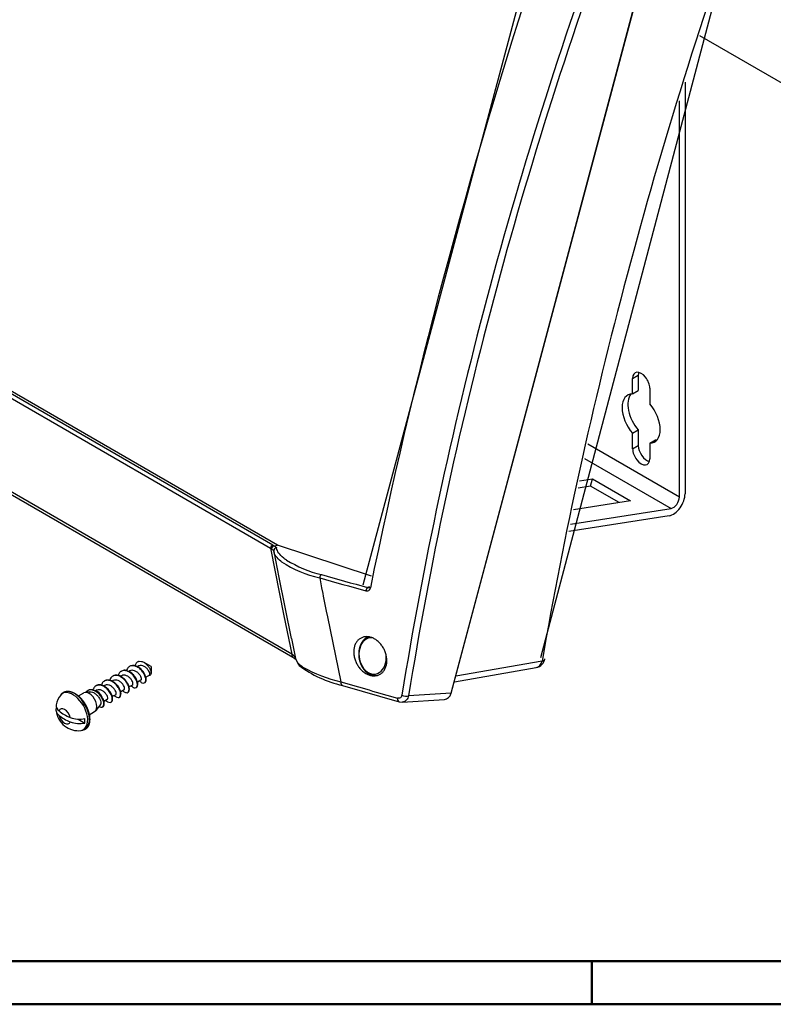
# Model space of a CAD drawing. Units: millimetres. Extents: x 1 to 840, y 1 to 593.
# Drawn here: x 518 to 588, y 1 to 92 of the extents above; entities that cross this region are included whole.
import ezdxf

# ---------------------------------------------------------------- set-up
doc = ezdxf.new("R2010")
doc.units = ezdxf.units.MM

msp = doc.modelspace()

# ---------------------------------------------------------------- linework, layer by layer
for p, q in [((566.2514349, 33.1110229), (585.2968128, 105.1616095)), ((557.937331, 29.817274), (577.7412598, 104.0793122)), ((557.9964613, 29.9344301), (577.7998339, 104.1943827)), ((549.7986821, 39.8436805), (565.302356, 97.8075115)), ((579.6307644, 86.4078661), (579.6307644, 48.2857357)), ((579.1004343, 47.9795495), (579.1004343, 84.6933049)), ((500.0366024, 67.0189137), (541.1938677, 43.2567555)), ((541.4175825, 43.5341391), (500.2603173, 67.2962973)), ((541.8617781, 43.5385192), (500.466852, 67.4378909)), ((543.1895016, 33.4315043), (495.3238497, 61.0667513)), ((543.285838, 33.1163828), (495.4201861, 60.7516299)), ((574.7694053, 58.9774892), (575.2997354, 59.2836754)), ((575.2997354, 59.2836754), (575.2997354, 57.840576)), ((574.7694053, 57.5343898), (574.7694053, 58.9774892)), ((574.7694053, 57.5343898), (575.2997354, 57.840576)), ((576.3603955, 58.0589305), (576.3603955, 56.6158311)), ((574.7694053, 53.888616), (575.2997354, 54.1948022)), ((574.7694053, 52.4455165), (574.7694053, 53.888616)), ((575.2997354, 54.1948022), (575.2997354, 52.7517028)), ((576.3603955, 52.9700573), (576.8907256, 53.2762435)), ((576.3603955, 52.9700573), (576.3603955, 51.5269579)), ((579.1004343, 47.9795495), (570.612247, 52.8802068)), ((574.7694053, 52.4455165), (575.2997354, 52.7517028)), ((570.3163626, 51.5606272), (578.3412731, 46.9274429)), ((569.8613826, 49.4903466), (571.0497477, 49.6770074)), ((570.8683641, 48.9968437), (571.0497477, 49.6770074)), ((571.0497477, 49.6770074), (574.5852816, 47.635766)), ((570.8683641, 48.9968437), (569.7155777, 48.8157713)), ((573.5165725, 47.4678999), (570.8683641, 48.9968437)), ((574.5852816, 47.635766), (569.2878468, 46.8036786)), ((569.0085231, 45.4615139), (578.3412731, 46.9274429)), ((578.1598895, 46.2472792), (568.8701865, 44.7881117)), ((541.1906973, 43.2561235), (542.4407442, 36.9847707)), ((541.1942116, 43.25719), (541.2975981, 43.1753577)), ((541.4179902, 43.5347926), (541.5317384, 43.4638274)), ((541.5087686, 42.9779544), (541.5173157, 42.9274252)), ((541.5173157, 42.9274252), (541.9846017, 40.5434063)), ((541.5266204, 43.4622398), (541.5269141, 43.46211)), ((541.5266255, 43.4622123), (541.5312957, 43.4630769)), ((541.5312899, 43.4631085), (541.8617781, 43.5385192)), ((550.5601856, 40.6573441), (541.8617781, 43.5385192)), ((541.9803704, 40.5425462), (543.1333758, 34.8704569)), ((545.762981, 40.4911735), (545.9430762, 39.5801351)), ((545.9431427, 39.5801481), (546.0509676, 39.0377237)), ((550.3481223, 39.6501895), (550.2111208, 39.60527)), ((546.0509963, 39.0377295), (546.0962567, 38.8107038)), ((546.0961312, 38.8106786), (546.3761011, 37.4142792)), ((546.3763011, 37.4143193), (546.485496, 36.8737384)), ((542.4441413, 36.9854307), (543.1880062, 33.4311913)), ((546.4826479, 36.8731498), (547.7225894, 30.8713689)), ((543.1373312, 34.8712584), (543.5277582, 33.0161284)), ((543.5274351, 33.0159142), (543.5837935, 32.8773025)), ((543.5438608, 32.9586504), (543.7647314, 32.5016357)), ((543.582846, 32.8766817), (543.708041, 32.6459276)), ((543.7647314, 32.5016357), (543.847501, 32.3915314)), ((558.2471817, 30.8745973), (565.8327788, 32.191299)), ((566.3746353, 32.7692443), (558.382487, 31.3819738)), ((551.0847596, 31.4562429), (551.1021738, 31.4585169)), ((547.8772674, 30.5334652), (553.126962, 29.0182721)), ((553.4173642, 28.9884268), (557.3354529, 29.2328157)), ((557.937331, 29.817274), (554.0111699, 29.5723816)), ((553.1276505, 29.0206574), (553.4173642, 28.9884268))]:
    msp.add_line(p, q)
at = {"color": 1, "linetype": 'Continuous'}
for p, q in [((653.8769764, 48.6181888), (580.9904927, 90.6992198)), ((528.1395294, 32.2918593), (528.1748847, 32.3122717)), ((528.9517537, 32.3277845), (528.8635746, 32.2768743)), ((528.9173468, 32.7409324), (528.9261857, 32.7460355)), ((530.1332925, 32.2882584), (529.4822216, 32.6641543)), ((530.1332925, 32.2882584), (530.1332924, 31.678817)), ((526.5838944, 31.3937131), (526.6192498, 31.4141255)), ((527.3961188, 31.4296383), (527.3079396, 31.378728)), ((527.3617119, 31.8427862), (527.3970672, 31.8631986)), ((528.1739363, 31.8787114), (528.0857571, 31.8278011)), ((529.187845, 31.0207162), (528.8779109, 30.8417757)), ((529.9656624, 31.4697893), (529.6557283, 31.2908488)), ((525.0282595, 30.4955668), (525.0636148, 30.5159793)), ((525.8404838, 30.5314921), (525.7523047, 30.4805818)), ((525.806077, 30.9446399), (525.8414323, 30.9650524)), ((526.6183013, 30.9805652), (526.5301221, 30.9296549)), ((527.63221, 30.12257), (527.3222759, 29.9436294)), ((528.4100275, 30.5716431), (528.1000934, 30.3927025)), ((528.7506206, 30.3352719), (528.785976, 30.3556843)), ((529.5284381, 30.784345), (529.5637934, 30.8047574)), ((521.7586092, 29.6476716), (521.8562406, 29.7579495)), ((523.4008621, 29.5559885), (523.9057275, 29.8474727)), ((524.3990918, 29.9432629), (524.031041, 29.8902176)), ((524.250442, 30.0464937), (524.2857974, 30.0669061)), ((525.0626664, 30.082419), (524.9744872, 30.0315087)), ((526.0765751, 29.2244238), (525.766641, 29.0454832)), ((526.8543926, 29.6734969), (526.5444584, 29.4945563)), ((527.1949857, 29.4371257), (527.230341, 29.4575381)), ((527.9728031, 29.8861988), (528.0081585, 29.9066112)), ((525.440605, 28.7555925), (525.0054024, 28.2025741)), ((525.6393507, 28.5389795), (525.6747061, 28.5593919)), ((526.4171682, 28.9880526), (526.4525235, 29.008465)), ((523.3667535, 27.4175832), (523.9973883, 27.053486)), ((524.4008621, 27.8239377), (524.9057274, 28.1154219)), ((523.6591355, 26.3558635), (523.8034546, 26.3852758))]:
    msp.add_line(p, q, dxfattribs=at)
at = {"color": 3, "linetype": 'Continuous', "lineweight": 50}
msp.add_line((836, 5), (20, 5), dxfattribs=at)
at = {"color": 1, "linetype": 'Continuous', "lineweight": 50}
for p, q in [((571, 5), (571, 1)), ((840, 1), (1, 1))]:
    msp.add_line(p, q, dxfattribs=at)
for centre, radius, start, end in [((541.6101166, 43.1602914), 0.3132802, 105.457430555, 177.341749347), ((548.2381638, 51.2170672), 11.0077424, 236.947137378, 257.005993393), ((548.7379262, 52.1141439), 11.6624878, 238.670329138, 256.074309442), ((550.2573933, 39.7606241), 0.1620988, 253.413729885, 287.238816534), ((542.5075478, 32.5296047), 1.1307006, 25.490656528, 52.905959726), ((542.6468708, 31.9367785), 1.3415459, 47.289811194, 61.556515175), ((565.661757, 33.1765662), 1, 279.847237896, 350.203417416), ((543.8931735, 32.7583184), 0.2141637, 211.292586509, 222.256045564), ((550.2108874, 40.9078865), 10.6311331, 233.233061449, 257.323709907), ((551.0156974, 44.5481033), 14.0664003, 241.050268786, 256.472377886), ((557.1219174, 30.1663592), 0.9047752, 329.526146256, 345.147068078)]:
    msp.add_arc(centre, radius, start, end)
at = {"color": 1, "linetype": 'Continuous'}
for centre, radius, start, end in [((529.2299826, 32.2213302), 0.6051118, 116.167603504, 166.593272427), ((523.0775423, 28.4936081), 1.7525545, 138.814148503, 171.972544797), ((521.969827, 28.6842196), 0.6299959, 175.07113322, 234.602423792), ((523.4125225, 28.4254699), 2.0842477, 186.498900465, 276.795288316), ((523.5099833, 29.8828741), 2.4697129, 249.569507463, 281.382206432), ((523.5099833, 29.4746258), 2.4697129, 249.569507463, 281.382206432)]:
    msp.add_arc(centre, radius, start, end, dxfattribs=at)
for centre, major_axis, ratio, start_param, end_param in [((772.268418, 100.9914375), (-149.2389254, -261.1769386), 0.5708847701, 5.0133302773, 5.2786716039), ((766.5365489, 90.6432218), (-153.5755721, -249.557292), 0.6152874923, 5.0259070647, 5.3050229582), ((766.8002719, 90.4809288), (-153.3196128, -249.1413632), 0.6152874923, 5.0259070647, 5.3050229582), ((725.1110026, 116.3526046), (-132.364153, -269.2115539), 0.4687438297, 5.0069259816, 5.2205071963), ((575.5649004, 58.5182099), (-0.5625, 0.9742786), 0.5773502692, 3.926990817, 7.0685834706), ((576.0952305, 58.8243961), (-0.5625, 0.9742786), 0.5773502692, 0.4908826783, 0.7853981634), ((575.5649004, 55.2522235), (-1.25, 2.1650635), 0.5773502692, 5.9645524828, 8.1726144583), ((576.0952305, 55.5584098), (-1.25, 2.1650635), 0.5773502692, 0.2137561325, 1.8894291511), ((575.5649004, 55.2522235), (-1.25, 2.1650635), 0.5773502692, 2.8229598292, 5.0310218047), ((576.0952305, 55.5584098), (-1.25, 2.1650635), 0.5773502692, 2.8229598292, 2.9278365211), ((575.5649004, 51.9862372), (-0.5625, 0.9742786), 0.5773502692, 0.7853981634, 3.926990817), ((576.0952305, 52.2924234), (-0.5625, 0.9742786), 0.5773502692, 0.7853981634, 2.6507099753), ((578.5347489, 47.6529509), (-0.775, -1.3423394), 0.5773502692, 0.436332313, 2.3561944902), ((578.5347489, 47.6529509), (-0.4, -0.6928203), 0.5773502692, 0.436332313, 2.3561944902), ((541.365898, 43.3090942), (-0.125, -0.2165064), 0.5773502692, 3.6302848441, 5.2655355609), ((541.7562104, 43.0136269), (-0.2474419, -0.0356725), 0.958615911, 4.4944566452, 6.2831853072), ((545.9110813, 40.5551282), (0.0677668, 0.2406401), 0.5478476937, 0.3387074599, 1.9895632133), ((721.4314657, 94.2470439), (-297.9885038, 25.0445003), 0.2779683518, 0.9638960488, 0.9815713799), ((721.4531865, 94.5054859), (-297.74018, 25.0236299), 0.2779683518, 0.9638960488, 0.9815713799), ((550.1910085, 39.3659662), (-0.0660939, -0.2411049), 0.5338161617, 3.4765437656, 5.1273995172), ((550.6069609, 39.6429374), (-0.2449357, 0.0500649), 0.4297721567, 0, 1.0323173427), ((550.672449, 33.2660314), (0.2632438, -1.6759262), 0.7399972094, 2.9687423796, 7.7856325556), ((543.535838, 33.5493955), (-0.25, -0.4330127), 0.5773502692, 5.2953879428, 6.2831853072), ((544.0160621, 33.1230461), (-0.4722013, -0.1643957), 0.929298082, 6.1547316586, 6.2831853072), ((565.661757, 33.1765662), (-0.985418, 0.1701507), 0.4404704805, 2.4524465752, 3.1415926536), ((544.1908626, 32.7631929), (-0.4261312, -0.2615572), 0.9001182963, 5.9374943257, 6.2831853072), ((544.2142831, 32.7313415), (-0.3667821, -0.3398101), 0.9497266606, 5.7530680821, 6.2831853072), ((565.661757, 33.1765662), (0.1710219, -0.9852672), 0.7424606706, 0, 1.0201492574), ((550.8234088, 33.2897432), (0.287406, -1.8297535), 0.7399972094, 6.2639802782, 6.2777219421), ((548.0180949, 31.0158447), (0.1401299, 0.4799621), 0.5361077838, 2.0267824818, 3.1415926536), ((713.7098582, 54.9176627), (-289.5633658, 44.8638568), 0.2005114287, 0.9917558272, 1.0137231484), ((553.2648502, 29.5014653), (-0.1371997, -0.4808079), 0.517966901, 5.1651600919, 6.2831853072), ((553.6754887, 29.7789571), (-0.4937033, 0.0791012), 0.4403047698, 1.0318344055, 2.3865893307), ((557.2298104, 30.2281697), (0.1578215, -0.9895819), 0.7386393821, 6.2122826825, 7.3116673733), ((557.513345, 30.0632658), (-0.4831163, 0.1288357), 0.3450663657, 2.8117960673, 3.1415926536)]:
    msp.add_ellipse(centre, major_axis=major_axis, ratio=ratio, start_param=start_param, end_param=end_param)
for centre, major_axis, ratio, start_param, end_param in [((529.4261857, 31.8800101), (-0.5, 0.8660254), 0.5773502606, 6.2117854816, 6.2831853072), ((523.0177186, 28.18008), (-0.9915675, 1.7174453), 0.5773502606, 2.9509716499, 6.4738063108), ((522.8922388, 28.1076342), (-0.967793, 1.6762667), 0.5773502606, 2.9509716499, 6.4738063108), ((524.4057274, 28.9814473), (-0.5, 0.8660254), 0.5773502606, 3.1415926536, 6.2831853072), ((525.1835449, 29.4305204), (-0.325, 0.5629165), 0.5773502606, 4.4198034133, 5.9335699801), ((522.1263913, 27.665472), (-0.3893578, 0.6743876), 0.5773502606, 4.2538197432, 6.7417545592), ((524.9007022, 29.4713452), (-3.9921799, 0), 0.5773502692, 0.5995961485, 0.9712001485), ((522.1263913, 27.665472), (-0.3893578, 0.6743876), 0.5773502606, 1.1122270897, 3.6001619056), ((524.9007022, 29.0630969), (-3.9921799, 0), 0.5773502692, 0.5995961485, 0.9712001485), ((522.7086711, 28.0016514), (-0.919794, 1.5931299), 0.5773502606, 3.7906689933, 4.0633126556)]:
    msp.add_ellipse(centre, major_axis=major_axis, ratio=ratio, start_param=start_param, end_param=end_param, dxfattribs=at)
at = {"extrusion": (7.23e-14, 7.83e-14, -1)}
msp.add_open_spline([(541.2971735, 43.1748209), (541.3227277, 43.1608613), (541.3463954, 43.1466893), (541.4097799, 43.1045853), (541.4431873, 43.0766156), (541.4825631, 43.0314255), (541.4940036, 43.0141798), (541.5050417, 42.9892856), (541.5077078, 42.9812762), (541.5094339, 42.97341)], degree=3, knots=[-1.5083398094, -1.5083398094, -1.5083398094, -1.5083398094, -1.2028475147, -1.2028475147, -0.606085957, -0.606085957, -0.2331099835, -0.2331099835, -0.0525650694, -0.0525650694, -0.0525650694, -0.0525650694], dxfattribs=at)
for points, degree, knots in [([(542.2344282, 41.9907153), (542.2143456, 42.0058816), (542.1946752, 42.021049), (541.7987746, 42.3328465), (541.57419, 42.6353413), (541.5173157, 42.9274252)], 3, [11.2751224284, 11.2751224284, 11.2751224284, 11.2751224284, 11.5876461658, 11.5876461658, 17.6922160872, 17.6922160872, 17.6922160872, 17.6922160872]), ([(550.3054321, 39.6058071), (550.3311881, 39.6237462), (550.347326, 39.6485403), (550.3620252, 39.6930023)], 1, [0, 0, 0.27017460851, 0.41458645083, 0.56860160808, 0.56860160808]), ([(551.9621996, 32.5028703), (551.944135, 32.3992921), (551.9165044, 32.296296), (551.8414795, 32.1007966), (551.7940917, 32.0082888), (551.682047, 31.8408879), (551.6172964, 31.7658564), (551.4753716, 31.6377122), (551.3981914, 31.5846079), (551.2385477, 31.5014195), (551.1507215, 31.4686307), (550.964683, 31.4261572), (550.8664742, 31.4164618), (550.6663041, 31.4215777), (550.5641783, 31.4363919), (550.3630267, 31.4883859), (550.264001, 31.5255736), (550.0750061, 31.6169272), (549.9786003, 31.6744677), (549.7909399, 31.8110497), (549.6996814, 31.8900817), (549.528831, 32.0648283), (549.449109, 32.1606751), (549.305951, 32.3621429), (549.2425209, 32.4677693), (549.1346525, 32.6793771), (549.0864143, 32.7927391), (549.0071961, 33.0273271), (548.9762087, 33.1485512), (548.9344753, 33.3906682), (548.9236979, 33.5117471), (548.9224475, 33.7457563), (548.9319844, 33.8586844), (548.9680359, 34.0678645), (548.9955899, 34.1713197), (549.070586, 34.3676834), (549.1180215, 34.4605966), (549.2302755, 34.6287113), (549.2951884, 34.7040526), (549.4375305, 34.8326897), (549.5149659, 34.8859769), (549.6751617, 34.9693817), (549.7632835, 35.0022057), (549.9499357, 35.0445977), (550.0484627, 35.0541763), (550.2492564, 35.0486816), (550.3516891, 35.0336049), (550.5534128, 34.9809632), (550.6527037, 34.9433901), (550.8419672, 34.8512762), (550.9383801, 34.7933814), (551.1259851, 34.6560823), (551.2171811, 34.5766875), (551.3878367, 34.4012371), (551.4674265, 34.3050485), (551.6102588, 34.1029432), (551.6734954, 33.997021), (551.7807857, 33.7851788), (551.8286616, 33.67189), (551.9071862, 33.4375346), (551.9378421, 33.3164697), (551.9789671, 33.074741), (551.9894668, 32.9538918), (551.9902322, 32.7203865), (551.9804882, 32.6077326), (551.9621996, 32.5028703)], 3, [0, 0, 0, 0, 0.702055439, 0.702055439, 1.4041108779, 1.4041108779, 2.1061663169, 2.1061663169, 2.8082217559, 2.8082217559, 3.5127539956, 3.5127539956, 4.2172862353, 4.2172862353, 4.9218184751, 4.9218184751, 5.6263507148, 5.6263507148, 6.3397020677, 6.3397020677, 7.0530534207, 7.0530534207, 7.7664047736, 7.7664047736, 8.4797561266, 8.4797561266, 9.1916811721, 9.1916811721, 9.9036062177, 9.9036062177, 10.6155312633, 10.6155312633, 11.3274563088, 11.3274563088, 12.0319127756, 12.0319127756, 12.7363692424, 12.7363692424, 13.4408257093, 13.4408257093, 14.1452821761, 14.1452821761, 14.8520716463, 14.8520716463, 15.5588611165, 15.5588611165, 16.2656505867, 16.2656505867, 16.9724400568, 16.9724400568, 17.6865919122, 17.6865919122, 18.4007437676, 18.4007437676, 19.114895623, 19.114895623, 19.8290474784, 19.8290474784, 20.5398065795, 20.5398065795, 21.2505656806, 21.2505656806, 21.9613247817, 21.9613247817, 22.6720838828, 22.6720838828, 22.6720838828, 22.6720838828]), ([(550.2691133, 35.0424292), (550.2297304, 35.0247837), (550.1854206, 35.0027984), (550.1419658, 34.9789392), (550.0994194, 34.9532536), (550.0562418, 34.9246942), (550.0141475, 34.8942754), (549.973182, 34.8620559), (549.9333866, 34.8280951), (549.8947984, 34.7924528), (549.8574507, 34.7551892), (549.8213733, 34.7163638), (549.7865931, 34.6760362), (549.7531339, 34.6342652), (549.7190121, 34.5883073), (549.686433, 34.5408515), (549.6554174, 34.4919667), (549.6259841, 34.4417213), (549.5981498, 34.3901829), (549.5719297, 34.3374187), (549.5473377, 34.2834956), (549.5243861, 34.2284802), (549.5030862, 34.172439), (549.4827795, 34.113392), (549.464265, 34.0533897), (549.4475516, 33.992506), (549.4326467, 33.930815), (549.4195568, 33.868391), (549.4082871, 33.8053084), (549.3988416, 33.7416422), (549.3912232, 33.6774675), (549.3854333, 33.6128597), (549.381445, 33.5473122), (549.3793172, 33.4814789), (549.3790473, 33.4154381), (549.3806315, 33.3492682), (549.3840644, 33.2830477), (549.3893393, 33.2168552), (549.3964477, 33.1507693), (549.4053801, 33.0848685), (549.4161253, 33.0192311), (549.4286817, 32.9538814), (549.4430272, 32.8889519), (549.4591461, 32.8245204), (549.4770217, 32.7606643), (549.4966354, 32.6974604), (549.5179678, 32.634985), (549.5409977, 32.5733138), (549.565703, 32.5125221), (549.5920602, 32.4526843), (549.6200051, 32.393954), (549.6495469, 32.3363214), (549.6806587, 32.2798587), (549.7133126, 32.2246371), (549.7474795, 32.1707276), (549.7831291, 32.1182003), (549.8202302, 32.0671247), (549.8587503, 32.01757), (549.8986559, 31.9696046), (549.9394089, 31.9238429), (549.9814454, 31.8797647), (550.0247289, 31.8374355), (550.0692214, 31.7969205), (550.114883, 31.7582847), (550.1616718, 31.7215932), (550.2095434, 31.6869112), (550.2584504, 31.6543035), (550.3083425, 31.6238351), (550.3569797, 31.59673), (550.4064194, 31.5717008), (550.456607, 31.5488026), (550.5074838, 31.5280897), (550.5589865, 31.5096146), (550.6110473, 31.4934278), (550.6635934, 31.4795769), (550.7165472, 31.4681062), (550.7698261, 31.4590556), (550.8222642, 31.4525687), (550.8748446, 31.4484668), (550.9274778, 31.4467718), (550.9800713, 31.4474986), (551.0325305, 31.4506554), (551.0847596, 31.4562429)], 1, [5.4355305145, 5.4355305145, 5.4637035688, 5.4959374406, 5.5281713123, 5.560405184, 5.5938856781, 5.6273661721, 5.6608466662, 5.6943271602, 5.7278076543, 5.7612881484, 5.7947686424, 5.8282491365, 5.8617296305, 5.897348496, 5.9329673615, 5.9685862269, 6.0042050924, 6.0398239578, 6.0754428233, 6.1110616888, 6.1466805542, 6.1822994197, 6.2191865297, 6.2560736398, 6.2929607498, 6.3298478599, 6.36673497, 6.40362208, 6.4405091901, 6.4773963001, 6.5142834102, 6.5515003938, 6.5887173774, 6.6259343609, 6.6631513445, 6.7003683281, 6.7375853117, 6.7748022953, 6.8120192788, 6.8492362624, 6.8864841566, 6.9237320507, 6.9609799448, 6.998227839, 7.0354757331, 7.0727236273, 7.1099715214, 7.1472194156, 7.1844673097, 7.2216641179, 7.2588609261, 7.2960577344, 7.3332545426, 7.3704513508, 7.407648159, 7.4448449672, 7.4820417755, 7.5192385837, 7.5559887888, 7.5927389939, 7.6294891989, 7.666239404, 7.7029896091, 7.7397398142, 7.7764900193, 7.8132402244, 7.8499904295, 7.885173147, 7.9203558646, 7.9555385822, 7.9907212997, 8.0259040173, 8.0610867349, 8.0962694524, 8.13145217, 8.1666348875, 8.201109562, 8.2355842364, 8.2700589108, 8.3045335853, 8.3390082597, 8.3734829341, 8.3734829341]), ([(553.3922064, 29.6329909), (553.3804651, 29.559709), (553.3517421, 29.4933769), (553.2700321, 29.3981246), (553.2198941, 29.36627), (553.1286453, 29.3415044), (553.0913542, 29.3383576), (553.0290577, 29.3436574), (553.0048238, 29.3482041), (552.9808823, 29.3550358)], 3, [0, 0, 0, 0, 0.4951360412, 0.4951360412, 0.9414558529, 0.9414558529, 1.2204057352, 1.2204057352, 1.3947494117, 1.3947494117, 1.3947494117, 1.3947494117]), ([(554.0111699, 29.5723816), (553.9773505, 29.4254148), (553.9125471, 29.2925068), (553.7430339, 29.1019227), (553.6432416, 29.0383395), (553.4964168, 28.9974722), (553.4571116, 28.9908973), (553.4173642, 28.9884268)], 3, [0, 0, 0, 0, 0.4951360412, 0.4951360412, 0.9414558529, 0.9414558529, 1.0989972141, 1.0989972141, 1.0989972141, 1.0989972141])]:
    msp.add_open_spline(points, degree=degree, knots=knots)
at = {"extrusion": (1.199e-13, 1.501e-13, -1)}
msp.add_open_spline([(541.526911, 43.4620948), (541.5535875, 43.4503009), (541.5784665, 43.4382475), (541.6533815, 43.3981275), (541.6946873, 43.3695458), (541.742952, 43.3224148), (541.7568335, 43.3041944), (541.7711877, 43.2750047), (541.7747444, 43.2638787), (541.7763227, 43.2529308)], degree=3, knots=[-1.4644216422, -1.4644216422, -1.4644216422, -1.4644216422, -1.2028475147, -1.2028475147, -0.606085957, -0.606085957, -0.2331099835, -0.2331099835, 0, 0, 0, 0], dxfattribs=at)
at = {"extrusion": (7.8e-15, 7.2e-15, -1)}
msp.add_open_spline([(542.6738812, 42.1521672), (542.5853914, 42.2124412), (542.5029483, 42.273046), (542.042134, 42.6409316), (541.8195043, 42.953403), (541.7763227, 43.2529308)], degree=3, knots=[10.3235542166, 10.3235542166, 10.3235542166, 10.3235542166, 11.5876461658, 11.5876461658, 17.9653428929, 17.9653428929, 17.9653428929, 17.9653428929], dxfattribs=at)
at = {"extrusion": (-1.62e-14, 2.84e-14, -1)}
msp.add_open_spline([(550.0465793, 39.3010398), (550.0701425, 39.2945804), (550.0939936, 39.2904433), (550.1553644, 39.2861387), (550.1921637, 39.2898204), (550.2825906, 39.3153362), (550.3328087, 39.3469798), (550.4167578, 39.4406171), (550.4480406, 39.5056494), (550.4628786, 39.578242)], degree=3, knots=[0, 0, 0, 0, 0.1732181071, 0.1732181071, 0.4503670784, 0.4503670784, 0.8938054325, 0.8938054325, 1.3857448567, 1.3857448567, 1.3857448567, 1.3857448567], dxfattribs=at)
at = {"color": 1, "linetype": 'Continuous'}
for points, knots in [([(528.2836857, 30.4986996), (528.2919252, 30.4906423), (528.3822229, 30.4049524), (528.5579319, 30.2967358), (528.7638624, 30.3078166), (528.8790023, 30.4772061), (528.8736624, 30.7695361), (528.7394919, 31.1276645), (528.4909573, 31.4827954), (528.1627801, 31.7666639), (527.8037875, 31.9236264), (527.4682643, 31.9205158), (527.2149954, 31.758068), (527.1156937, 31.5670089), (527.0857259, 31.4634865)], [20.3100856104, 20.3100856104, 20.3100856104, 20.3100856104, 20.3527024153, 20.7767170489, 21.2007316826, 21.6247463163, 22.0487609499, 22.4727755836, 22.8967902172, 23.3208048509, 23.7448194845, 24.1688341182, 24.5928487518, 24.9748226707, 24.9748226707, 24.9748226707, 24.9748226707]), ([(528.785976, 30.3556843), (528.828799, 30.3805378), (528.9029394, 30.4739875), (528.9196263, 30.7300522), (528.8084432, 31.0811551), (528.5786348, 31.4420881), (528.261606, 31.7435589), (527.9042094, 31.9268063), (527.6059757, 31.9504051), (527.4502505, 31.8937742), (527.3970672, 31.8631986)], [14.9225650971, 14.9225650971, 14.9225650971, 14.9225650971, 15.2645268115, 15.6885414451, 16.1125560788, 16.5365707124, 16.9605853461, 17.3845999797, 17.8086146134, 18.0641577507, 18.0641577507, 18.0641577507, 18.0641577507]), ([(529.0615032, 30.9477727), (529.1366937, 30.8741856), (529.2978774, 30.7613152), (529.5098488, 30.7424989), (529.644251, 30.8849918), (529.6620884, 31.1587129), (529.5509054, 31.5098158), (529.3210969, 31.8707488), (529.0040681, 32.1722196), (528.6466715, 32.355467), (528.3029094, 32.3826684), (528.0243692, 32.2436389), (527.9040806, 32.0451015), (527.8662893, 31.9220381), (527.8635434, 31.9125596)], [14.0269003032, 14.0269003032, 14.0269003032, 14.0269003032, 14.4164975442, 14.8405121778, 15.2645268115, 15.6885414451, 16.1125560788, 16.5365707124, 16.9605853461, 17.3845999797, 17.8086146134, 18.232629247, 18.6566438807, 18.6916373635, 18.6916373635, 18.6916373635, 18.6916373635]), ([(529.187845, 31.0207162), (529.1976866, 31.0264481), (529.2299042, 31.0559987), (529.2495374, 31.158516), (529.1927691, 31.3546868), (529.0549432, 31.5754408), (528.8515019, 31.7748033), (528.6098799, 31.9107094), (528.3703825, 31.9516836), (528.232093, 31.9122375), (528.1739363, 31.8787114)], [14.9225650971, 14.9225650971, 14.9225650971, 14.9225650971, 15.0793290793, 15.510167053, 15.9410050267, 16.3718430004, 16.8026809741, 17.2335189478, 17.6643569215, 18.0641577507, 18.0641577507, 18.0641577507, 18.0641577507]), ([(529.5637934, 30.8047574), (529.5969617, 30.8240432), (529.6682112, 30.9001915), (529.7037315, 31.1218205), (529.615884, 31.4636355), (529.4058535, 31.8280503), (529.1015421, 32.1451555), (528.7475501, 32.353421), (528.422455, 32.4064837), (528.244078, 32.3520894), (528.1748847, 32.3122717)], [8.6393797899, 8.6393797899, 8.6393797899, 8.6393797899, 8.9043073067, 9.3283219403, 9.752336574, 10.1763512076, 10.6003658413, 11.024380475, 11.4483951086, 11.7809724435, 11.7809724435, 11.7809724435, 11.7809724435]), ([(528.9631292, 32.7644228), (529.0473451, 32.7863947), (529.1407905, 32.7860718), (529.3334825, 32.7410117), (529.4305116, 32.6985564), (529.6164767, 32.5796804), (529.7038348, 32.5059406), (529.8589802, 32.3392791), (529.926024, 32.248951), (530.03308, 32.0655786), (530.0732296, 31.9745893), (530.1238939, 31.8053199), (530.1353225, 31.7282143), (530.1307968, 31.5987495), (530.1163004, 31.5465065), (530.0691584, 31.4780332), (530.0403363, 31.4577052), (529.9832969, 31.4448919), (529.9587791, 31.4450975), (529.9326817, 31.4507479)], [0, 0, 0, 0, 0.7699885936, 0.7699885936, 1.5073503547, 1.5073503547, 2.2120960954, 2.2120960954, 2.8842414233, 2.8842414233, 3.5238078746, 3.5238078746, 4.1308243606, 4.1308243606, 4.7053290304, 4.7053290304, 5.1823758691, 5.1823758691, 5.4885475684, 5.4885475684, 5.4885475684, 5.4885475684]), ([(527.230341, 29.4575381), (527.2393733, 29.4627748), (527.2986294, 29.5037637), (527.3672566, 29.6448769), (527.3384598, 29.9539022), (527.1817863, 30.3167522), (526.9156883, 30.6637947), (526.5779979, 30.9281974), (526.2192272, 31.0577644), (525.9761825, 31.032696), (525.8625451, 30.9772067), (525.8414323, 30.9650524)], [27.4889357115, 27.4889357115, 27.4889357115, 27.4889357115, 27.5609511874, 27.984965821, 28.4089804547, 28.8329950883, 29.257009722, 29.6810243556, 30.1050389893, 30.5290536229, 30.630528365, 30.630528365, 30.630528365, 30.630528365]), ([(527.5058682, 30.0496265), (527.5289818, 30.0270279), (527.6347342, 29.9324723), (527.8223734, 29.8371802), (528.0148354, 29.878436), (528.1097188, 30.0735376), (528.0809219, 30.3825629), (527.9242484, 30.7454129), (527.6581504, 31.0924554), (527.32046, 31.3568581), (526.9616894, 31.4864251), (526.636084, 31.4528411), (526.4148626, 31.2750488), (526.3318757, 31.0970296), (526.3079085, 31.0144134)], [26.5932709176, 26.5932709176, 26.5932709176, 26.5932709176, 26.7129219201, 27.1369365537, 27.5609511874, 27.984965821, 28.4089804547, 28.8329950883, 29.257009722, 29.6810243556, 30.1050389893, 30.5290536229, 30.9530682566, 31.2580079778, 31.2580079778, 31.2580079778, 31.2580079778]), ([(527.63221, 30.12257), (527.6375301, 30.1256632), (527.6677095, 30.1482615), (527.6952141, 30.233022), (527.6524844, 30.4207889), (527.5275223, 30.6406148), (527.3334188, 30.8466945), (527.0959019, 30.9957353), (526.8486341, 31.0548695), (526.693884, 31.0218986), (526.6242761, 30.9840032), (526.6183013, 30.9805652)], [27.4889357115, 27.4889357115, 27.4889357115, 27.4889357115, 27.5736303165, 28.0044682902, 28.4353062638, 28.8661442375, 29.2969822112, 29.7278201849, 30.1586581586, 30.5894961323, 30.630528365, 30.630528365, 30.630528365, 30.630528365]), ([(525.3105592, 28.5903415), (525.3323754, 28.5762939), (525.434904, 28.5181598), (525.6036349, 28.4919261), (525.7473363, 28.6204579), (525.776711, 28.8841044), (525.6772598, 29.2308036), (525.4573, 29.5937839), (525.1464921, 29.9033902), (524.7905872, 30.0994205), (524.4433232, 30.1417883), (524.2129113, 30.0419009), (524.1120252, 29.9334894), (524.0856526, 29.8980885)], [45.6803388563, 45.6803388563, 45.6803388563, 45.6803388563, 45.7935804344, 46.2175950681, 46.6416097017, 47.0656243354, 47.489638969, 47.9136536027, 48.3376682363, 48.76168287, 49.1856975036, 49.6097121373, 49.7850007807, 49.7850007807, 49.7850007807, 49.7850007807]), ([(525.6747061, 28.5593919), (525.7030149, 28.5758536), (525.7723794, 28.6440037), (525.8161811, 28.848661), (525.7401886, 29.1849517), (525.5404929, 29.5502349), (525.2431656, 29.8744474), (524.8915702, 30.0948004), (524.5532717, 30.1639186), (524.3630504, 30.111409), (524.2857974, 30.0669061)], [40.0553063258, 40.0553063258, 40.0553063258, 40.0553063258, 40.2813901969, 40.7054048306, 41.1294194642, 41.5534340979, 41.9774487316, 42.4014633652, 42.8254779989, 43.1968989794, 43.1968989794, 43.1968989794, 43.1968989794]), ([(526.4525235, 29.008465), (526.4711982, 29.0193128), (526.5360209, 29.072989), (526.5938312, 29.2450236), (526.5414367, 29.5687315), (526.3628783, 29.9339711), (526.0804838, 30.2706872), (525.7349719, 30.5138761), (525.3782398, 30.6150992), (525.162827, 30.571177), (525.0686946, 30.5189042), (525.0636148, 30.5159793)], [33.7721210186, 33.7721210186, 33.7721210186, 33.7721210186, 33.9211706922, 34.3451853258, 34.7691999595, 35.1932145931, 35.6172292268, 36.0412438604, 36.4652584941, 36.8892731277, 36.9137136722, 36.9137136722, 36.9137136722, 36.9137136722]), ([(524.3990918, 29.9432629), (524.4149888, 29.9455543), (524.4311837, 29.947116), (524.5331395, 29.952218), (524.624338, 29.9365323), (524.8080157, 29.8682716), (524.8986338, 29.817111), (525.0690994, 29.6879469), (525.1474569, 29.6117826), (525.2835271, 29.4463886), (525.3402994, 29.359093), (525.4269388, 29.1866783), (525.4565007, 29.1032537), (525.4868966, 28.9528784), (525.4880425, 28.8870964), (525.4687862, 28.8027301), (525.4567921, 28.7761616), (525.440605, 28.7555925)], [-6.817343333, -6.817343333, -6.817343333, -6.817343333, -6.6870669811, -6.6870669811, -6.0108524588, -6.0108524588, -5.3483197905, -5.3483197905, -4.6994633727, -4.6994633727, -4.0642768698, -4.0642768698, -3.4427531339, -3.4427531339, -2.834884112, -2.834884112, -2.4667483737, -2.4667483737, -2.4667483737, -2.4667483737]), ([(521.6049039, 27.7624287), (521.5604145, 27.8000064), (521.5217009, 27.8387711), (521.4512435, 27.9225821), (521.416865, 27.9738469), (521.3662745, 28.0792724), (521.3500665, 28.1334337), (521.3336976, 28.2423317), (521.3352028, 28.3071993), (521.3568524, 28.4018563), (521.3669194, 28.4324181), (521.3793102, 28.4620587)], [1.3871666922, 1.3871666922, 1.3871666922, 1.3871666922, 1.8346245688, 1.8346245688, 2.3553276704, 2.3553276704, 2.876030772, 2.876030772, 3.4912823508, 3.4912823508, 3.7878966221, 3.7878966221, 3.7878966221, 3.7878966221])]:
    msp.add_open_spline(points, degree=3, knots=knots, dxfattribs=at)
at = {"color": 1, "linetype": 'Continuous', "extrusion": (-2e-15, -2.6e-15, -1)}
msp.add_open_spline([(529.9656624, 31.4697893), (529.9913121, 31.4846385), (530.0260236, 31.5463882), (530.0044585, 31.7165229), (529.8993196, 31.9325587), (529.7204593, 32.1463527), (529.4908193, 32.3132024), (529.2426228, 32.396985), (529.0620015, 32.3811802), (528.9733523, 32.3402082), (528.9517537, 32.3277845)], degree=3, knots=[8.6393797899, 8.6393797899, 8.6393797899, 8.6393797899, 9.0475974476, 9.4784354213, 9.909273395, 10.3401113687, 10.7709493424, 11.2017873161, 11.6326252898, 11.7809724435, 11.7809724435, 11.7809724435, 11.7809724435], dxfattribs=at)
msp.add_open_spline([(543.7346609, 32.6143052), (543.8480589, 32.4932616), (544.0068327, 32.3674011), (544.2069677, 32.2393739)], degree=3)
at = {"color": 1, "linetype": 'Continuous', "extrusion": (-5e-16, -8e-16, -1)}
msp.add_open_spline([(526.7280508, 29.6005534), (526.7660335, 29.5634293), (526.887408, 29.4615583), (527.0849999, 29.3832013), (527.2625407, 29.4542076), (527.3362933, 29.6736843), (527.2838989, 29.9973922), (527.1053404, 30.3626318), (526.822946, 30.6993478), (526.477434, 30.9425368), (526.120702, 31.0437599), (525.8066343, 30.9797221), (525.6162587, 30.7908273), (525.5480122, 30.6270866), (525.530091, 30.5653403)], degree=3, knots=[32.8764562248, 32.8764562248, 32.8764562248, 32.8764562248, 33.0731414249, 33.4971560585, 33.9211706922, 34.3451853258, 34.7691999595, 35.1932145931, 35.6172292268, 36.0412438604, 36.4652584941, 36.8892731277, 37.3132877614, 37.541193285, 37.541193285, 37.541193285, 37.541193285], dxfattribs=at)
at = {"color": 1, "linetype": 'Continuous', "extrusion": (-6.6e-15, -7.1e-15, -1)}
msp.add_open_spline([(528.0081585, 29.9066112), (528.0606859, 29.9369586), (528.1365191, 30.0496988), (528.1312002, 30.3408754), (527.9970298, 30.6990038), (527.7484951, 31.0541347), (527.4203179, 31.3380032), (527.0613253, 31.4949657), (526.7905585, 31.4924555), (526.6564012, 31.4354903), (526.6192498, 31.4141255)], degree=3, knots=[21.2057504043, 21.2057504043, 21.2057504043, 21.2057504043, 21.6247463163, 22.0487609499, 22.4727755836, 22.8967902172, 23.3208048509, 23.7448194845, 24.1688341182, 24.3473430579, 24.3473430579, 24.3473430579, 24.3473430579], dxfattribs=at)
at = {"color": 1, "linetype": 'Continuous', "extrusion": (-1.8e-15, -2.3e-15, -1)}
msp.add_open_spline([(528.4100275, 30.5716431), (528.4311242, 30.5839163), (528.4659064, 30.6351146), (528.4583239, 30.7852748), (528.3668467, 30.9971673), (528.1990452, 31.2145667), (527.9758403, 31.3921114), (527.7282788, 31.4917241), (527.5303482, 31.4899213), (527.4282102, 31.4480881), (527.3961188, 31.4296383)], degree=3, knots=[21.2057504043, 21.2057504043, 21.2057504043, 21.2057504043, 21.5418986847, 21.9727366584, 22.4035746321, 22.8344126058, 23.2652505795, 23.6960885532, 24.1269265269, 24.3473430579, 24.3473430579, 24.3473430579, 24.3473430579], dxfattribs=at)
at = {"color": 1, "linetype": 'Continuous', "extrusion": (-1.4e-15, -2.1e-15, -1)}
msp.add_open_spline([(525.9502333, 29.1514803), (526.0030776, 29.0998273), (526.1402384, 28.9922606), (526.3455151, 28.9347955), (526.5067701, 29.0349514), (526.5586432, 29.2773217), (526.4826507, 29.6136124), (526.282955, 29.9788956), (525.9856278, 30.3031081), (525.6340323, 30.5234611), (525.2811434, 30.5955603), (524.9801649, 30.5012687), (524.8191384, 30.3054613), (524.7641308, 30.1571506), (524.7522735, 30.1162671)], degree=3, knots=[39.159641532, 39.159641532, 39.159641532, 39.159641532, 39.4333609296, 39.8573755633, 40.2813901969, 40.7054048306, 41.1294194642, 41.5534340979, 41.9774487316, 42.4014633652, 42.8254779989, 43.2494926325, 43.6735072662, 43.8243785922, 43.8243785922, 43.8243785922, 43.8243785922], dxfattribs=at)
at = {"color": 1, "linetype": 'Continuous', "extrusion": (-1.73e-14, -2.16e-14, -1)}
msp.add_open_spline([(526.0765751, 29.2244238), (526.0773651, 29.2248884), (526.1049636, 29.2414848), (526.1386098, 29.3095733), (526.1098639, 29.4878018), (525.9981374, 29.7053983), (525.8141025, 29.9169654), (525.5816469, 30.0782074), (525.3335082, 30.1540265), (525.1613925, 30.1320884), (525.0791328, 30.0918942), (525.0626664, 30.082419)], degree=3, knots=[40.0553063258, 40.0553063258, 40.0553063258, 40.0553063258, 40.0679315536, 40.4987695273, 40.929607501, 41.3604454747, 41.7912834484, 42.2221214221, 42.6529593958, 43.0837973695, 43.1968989794, 43.1968989794, 43.1968989794, 43.1968989794], dxfattribs=at)
at = {"color": 1, "linetype": 'Continuous', "extrusion": (1.2e-15, 1.5e-15, -1)}
msp.add_open_spline([(526.8543926, 29.6734969), (526.8709614, 29.6831554), (526.9051626, 29.7248876), (526.9098233, 29.8554431), (526.8322056, 30.0619324), (526.6760573, 30.2816486), (526.4601694, 30.4688067), (526.2142513, 30.5835724), (525.9992712, 30.5976541), (525.8830602, 30.555976), (525.8404838, 30.5314921)], degree=3, knots=[33.7721210186, 33.7721210186, 33.7721210186, 33.7721210186, 34.0361999219, 34.4670378956, 34.8978758693, 35.328713843, 35.7595518167, 36.1903897903, 36.621227764, 36.9137136722, 36.9137136722, 36.9137136722, 36.9137136722], dxfattribs=at)
at = {"color": 1, "linetype": 'Continuous', "extrusion": (-1.7e-15, -1.4e-15, -1)}
msp.add_open_spline([(521.8562406, 29.7579495), (521.8851968, 29.7888694), (521.9156164, 29.8178609), (521.9474575, 29.8448718), (521.9806729, 29.8698527), (522.0152106, 29.8927583), (522.0510136, 29.9135478), (522.0880217, 29.9321861), (522.1261714, 29.9486438), (522.1653974, 29.9628979), (522.2052745, 29.9748355), (522.2460795, 29.9845813), (522.2877486, 29.9921304), (522.3302192, 29.9974828), (522.3734306, 30.0006428), (522.4173238, 30.0016182), (522.4618415, 30.0004202), (522.5069283, 29.9970626), (522.5525304, 29.9915612), (522.6004938, 29.9835759), (522.6489004, 29.9733086), (522.697693, 29.9607832), (522.746815, 29.946025), (522.7962104, 29.929061), (522.8458231, 29.9099198), (522.8955971, 29.8886316), (522.9454766, 29.8652284), (522.9954053, 29.8397437), (523.0460695, 29.8117883), (523.0966674, 29.7817645), (523.14714, 29.7497134), (523.1974278, 29.715678), (523.2474715, 29.6797034), (523.2972117, 29.6418368), (523.3465891, 29.6021273), (523.3955445, 29.5606264), (523.444019, 29.5173874), (523.491907, 29.4725107), (523.5391984, 29.4260117), (523.5858359, 29.3779496), (523.6317623, 29.3283853), (523.6769215, 29.2773815), (523.721258, 29.225003), (523.7647171, 29.1713157), (523.8072451, 29.1163876), (523.8487894, 29.0602879), (523.8892223, 29.0031971), (523.9285737, 28.9450814), (523.9667945, 28.8860137), (524.0038373, 28.826068), (524.0396558, 28.7653195), (524.0742052, 28.7038442), (524.1074422, 28.6417192), (524.1393249, 28.579022), (524.1698134, 28.515831), (524.1988662, 28.4522314), (524.2264497, 28.3882962), (524.2525287, 28.324105), (524.2770701, 28.2597378), (524.3000423, 28.1952743), (524.3214157, 28.1307946), (524.3411626, 28.0663785), (524.359257, 28.0021056), (524.375675, 27.9380552), (524.3904188, 27.8741941), (524.4034379, 27.8107141), (524.4147138, 27.7476933), (524.42423, 27.6852091), (524.4319718, 27.6233379), (524.4379267, 27.5621555), (524.4420835, 27.5017364), (524.4444332, 27.4421543), (524.4449683, 27.3834817), (524.4436799, 27.3257079), (524.440562, 27.2689883), (524.4356118, 27.2133923), (524.4288286, 27.1589883), (524.4202128, 27.1058434), (524.4097665, 27.0540241), (524.3974934, 27.0035959), (524.3833987, 26.9546236), (524.3674892, 26.9071718), (524.3500018, 26.861857), (524.3307631, 26.8181501), (524.3097861, 26.7761131), (524.2870864, 26.7358081), (524.2626833, 26.6972976), (524.2365999, 26.6606443), (524.2088637, 26.6259108), (524.1795076, 26.593159), (524.1485699, 26.5624499), (524.117437, 26.5349572), (524.084933, 26.5094487), (524.0511073, 26.4859703), (524.0160138, 26.4645635), (523.9797105, 26.4452648), (523.9422584, 26.4281051), (523.9037209, 26.4131091), (523.8641624, 26.4002957), (523.823648, 26.3896774), (523.8034546, 26.3852758)], degree=1, knots=[0.5947771672, 0.5947771672, 0.6291750701, 0.6635729729, 0.6979708758, 0.7323687787, 0.7667666815, 0.8011645844, 0.8355624873, 0.8699603901, 0.904358293, 0.9384529543, 0.9725476156, 1.0066422769, 1.0407369382, 1.0748315995, 1.1089262607, 1.143020922, 1.1771155833, 1.2112102446, 1.2467034689, 1.2821966931, 1.3176899173, 1.3531831416, 1.3886763658, 1.42416959, 1.4596628143, 1.4951560385, 1.5306492628, 1.5666706009, 1.602691939, 1.6387132771, 1.6747346152, 1.7107559533, 1.7467772914, 1.7827986295, 1.8188199676, 1.8548413057, 1.8908271357, 1.9268129656, 1.9627987956, 1.9987846256, 2.0347704555, 2.0707562855, 2.1067421154, 2.1427279454, 2.1787137753, 2.2146312019, 2.2505486284, 2.2864660549, 2.3223834814, 2.3583009079, 2.3942183344, 2.4301357609, 2.4660531874, 2.5019706139, 2.537884529, 2.573798444, 2.6097123591, 2.6456262741, 2.6815401892, 2.7174541042, 2.7533680193, 2.7892819344, 2.8251958494, 2.8611730317, 2.8971502141, 2.9331273964, 2.9691045787, 3.0050817611, 3.0410589434, 3.0770361257, 3.1130133081, 3.1489904904, 3.1850192726, 3.2210480547, 3.2570768369, 3.293105619, 3.3291344011, 3.3651631833, 3.4011919654, 3.4372207476, 3.4732495297, 3.5088366686, 3.5444238075, 3.5800109463, 3.6155980852, 3.651185224, 3.6867723629, 3.7223595017, 3.7579466406, 3.7935337795, 3.8276821734, 3.8618305673, 3.8959789612, 3.9301273551, 3.964275749, 3.9984241429, 4.0325725368, 4.0667209307, 4.1008693246, 4.1176118281, 4.1176118281], dxfattribs=at)

doc.saveas('drawing.dxf')
